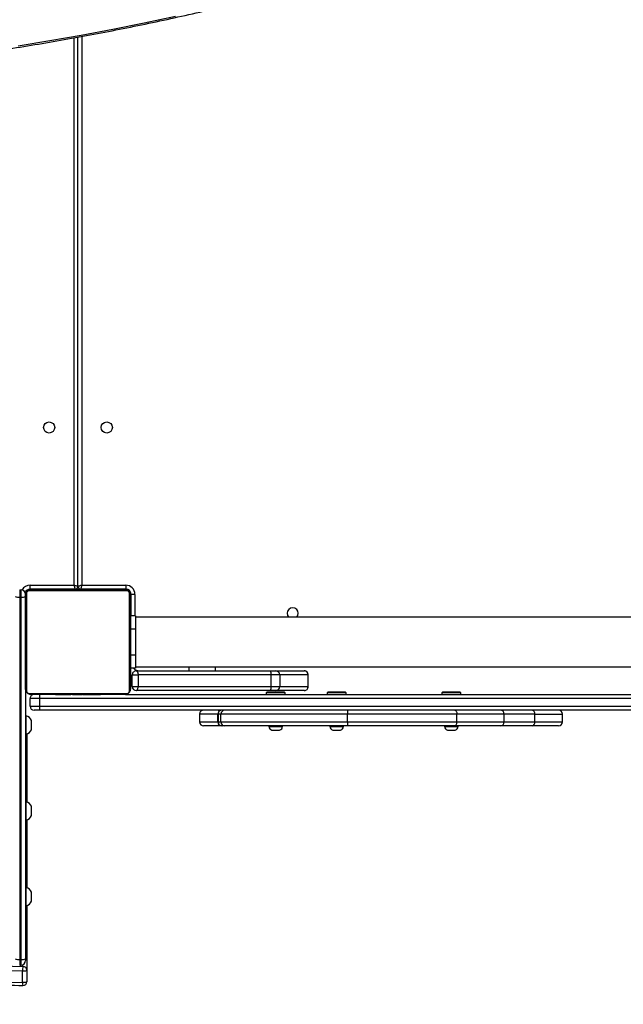
# Model space of a CAD drawing. Units: inches. Extents: x 6321 to 8015, y -1118 to 168.
# Drawn here: x 7343 to 7389, y -785 to -710 of the extents above; entities that cross this region are included whole.
import ezdxf

# ---------------------------------------------------------------- set-up
doc = ezdxf.new("R2010")
doc.units = ezdxf.units.IN
doc.header["$MEASUREMENT"] = 0
doc.layers.add('VP-DIM', color=7, linetype='Continuous')
doc.layers.add('VP-HIC', color=6, linetype='Continuous')
doc.layers.add('VP-EQ', color=7, linetype='Continuous', true_color=0x8a3492)
doc.styles.get("Standard").update_dxf_attribs({"font": 'arial.ttf'})
doc.dimstyles.get("Standard").update_dxf_attribs({"dimtxt": 14, "dimasz": 20, "dimexe": 20, "dimexo": 50, "dimgap": 20, "dimtad": 0, "dimdec": 0, "dimzin": 0, "dimdsep": 46, "dimtxsty": 'Standard', "dimcen": -0.09, "dimadec": 0, "dimazin": 0, "dimtfac": 1, "dimtdec": 4, "dimtofl": 0, "dimtmove": 0, "dimatfit": 3, "dimfxl": 70, "dimfxlon": 1, "dimtolj": 1, "dimtzin": 0, "dimarcsym": 0})

# ---------------------------------------------------------------- blocks, each defined once
blk = doc.blocks.new('*D62')
at = {"layer": 'Defpoints', "color": 0}
for p in [(7817.328, 147.92), (6675.168, -168.743), (7817.328, -721.216)]:
    blk.add_point(p, dxfattribs=at)
at = {"layer": 'VP-DIM', "color": 0, "lineweight": -2}
for p, q in [((6675.168, 77.92), (6675.168, 167.92)), ((7817.328, 77.92), (7817.328, 167.92)), ((6695.168, 147.92), (7218.315, 147.92)), ((7797.328, 147.92), (7298.607, 147.92))]:
    blk.add_line(p, q, dxfattribs=at)
at = {"layer": 'VP-DIM', "color": 0}
for points in [[(6695.168, 151.254), (6695.168, 144.587), (6675.168, 147.92)], [(7797.328, 144.587), (7797.328, 151.254), (7817.328, 147.92)]]:
    blk.add_solid(points, dxfattribs=at)
at = {"layer": 'VP-DIM', "color": 0, "insert": (7258.461, 147.92), "char_height": 14, "attachment_point": 5}
blk.add_mtext('\\A1;1142', dxfattribs=at)
blk = doc.blocks.new('*D64')
at = {"layer": 'Defpoints', "color": 0}
for p in [(6831.058, -12.718), (7604.623, -1118.196), (7995.491, -1118.196)]:
    blk.add_point(p, dxfattribs=at)
at = {"layer": 'VP-DIM', "color": 0, "lineweight": -2}
for p, q in [((7925.491, -12.718), (8015.491, -12.718)), ((7995.491, -32.718), (7995.491, -528.932)), ((7995.491, -1098.196), (7995.491, -609.476)), ((7925.491, -1118.196), (8015.491, -1118.196))]:
    blk.add_line(p, q, dxfattribs=at)
at = {"layer": 'VP-DIM', "color": 0}
for points in [[(7998.824, -32.718), (7992.157, -32.718), (7995.491, -12.718)], [(7992.157, -1098.196), (7998.824, -1098.196), (7995.491, -1118.196)]]:
    blk.add_solid(points, dxfattribs=at)
at = {"layer": 'VP-DIM', "color": 0, "insert": (7995.491, -569.204), "char_height": 14, "attachment_point": 5, "rotation": 90}
blk.add_mtext('\\A1;1105', dxfattribs=at)
blk = doc.blocks.new('*D65')
at = {"layer": 'Defpoints', "color": 0}
for p in [(6901.783, -184.128), (7627.523, -917.233), (7934.066, -917.233)]:
    blk.add_point(p, dxfattribs=at)
at = {"layer": 'VP-DIM', "color": 0, "lineweight": -2}
for p, q in [((7864.066, -184.128), (7954.066, -184.128)), ((7934.066, -204.128), (7934.066, -524.607)), ((7934.066, -897.233), (7934.066, -595.491)), ((7864.066, -917.233), (7954.066, -917.233))]:
    blk.add_line(p, q, dxfattribs=at)
at = {"layer": 'VP-DIM', "color": 0}
for points in [[(7937.4, -204.128), (7930.733, -204.128), (7934.066, -184.128)], [(7930.733, -897.233), (7937.4, -897.233), (7934.066, -917.233)]]:
    blk.add_solid(points, dxfattribs=at)
at = {"layer": 'VP-DIM', "color": 0, "insert": (7934.066, -560.049), "char_height": 14, "attachment_point": 5, "rotation": 90}
blk.add_mtext('\\A1;735', dxfattribs=at)
blk = doc.blocks.new('1728')
at = {"color": 7, "linetype": 'Continuous', "lineweight": 25}
for p, q in [((413.363, 844.211), (414.232, 844.211)), ((414.702, 844.428), (414.702, 844.328)), ((442.818, 844.428), (415.137, 844.428)), ((415.137, 844.428), (415.137, 844.328)), ((415.137, 844.328), (442.818, 844.328)), ((442.818, 844.428), (442.818, 844.328)), ((443.383, 844.428), (442.818, 844.428)), ((442.818, 844.328), (443.383, 844.328)), ((443.383, 844.428), (443.383, 844.328)), ((414.309, 843.878), (413.44, 843.878)), ((419.242, 843.878), (414.309, 843.878)), ((415.182, 843.978), (415.052, 843.978)), ((435.783, 843.978), (415.182, 843.978)), ((419.229, 843.978), (419.229, 843.928)), ((419.229, 843.928), (419.838, 843.928)), ((419.579, 843.538), (419.883, 843.538)), ((419.838, 843.928), (420.629, 843.928)), ((419.883, 843.538), (420.279, 843.538)), ((425.799, 843.878), (420.616, 843.878)), ((420.629, 843.928), (420.629, 843.978)), ((425.786, 843.978), (425.786, 843.928)), ((425.786, 843.928), (426.394, 843.928)), ((426.136, 843.538), (426.44, 843.538)), ((426.394, 843.928), (427.186, 843.928)), ((426.44, 843.538), (426.836, 843.538)), ((432.355, 843.878), (427.173, 843.878)), ((427.186, 843.928), (427.186, 843.978)), ((432.342, 843.978), (432.342, 843.928)), ((432.342, 843.928), (432.951, 843.928)), ((432.692, 843.538), (432.997, 843.538)), ((432.951, 843.928), (433.742, 843.928)), ((432.997, 843.538), (433.392, 843.538)), ((433.742, 843.928), (433.742, 843.978)), ((434.483, 843.628), (434.483, 842.928)), ((434.483, 843.628), (435.083, 843.628)), ((435.083, 842.928), (435.083, 843.628)), ((435.383, 836.378), (435.383, 843.578)), ((435.452, 843.702), (435.452, 836.253)), ((443.107, 843.909), (435.659, 843.909)), ((435.783, 843.978), (442.983, 843.978)), ((443.314, 836.253), (443.314, 843.702)), ((443.383, 843.678), (443.383, 843.578)), ((443.383, 843.578), (443.383, 836.378)), ((443.433, 843.628), (443.733, 843.628)), ((443.433, 840.178), (443.433, 843.628)), ((443.733, 843.628), (443.733, 840.278)), ((434.183, 842.928), (434.183, 843.328)), ((434.483, 842.928), (434.183, 842.928)), ((434.183, 764.028), (434.183, 842.928)), ((434.483, 842.928), (434.483, 764.028)), ((435.083, 842.928), (434.483, 842.928)), ((435.083, 764.028), (435.083, 842.928)), ((435.383, 842.928), (435.083, 842.928)), ((435.383, 841.706), (435.359, 841.706)), ((435.363, 841.682), (435.363, 841.697)), ((435.363, 841.682), (435.383, 841.682)), ((435.363, 841.56), (435.383, 841.56)), ((435.363, 841.404), (435.383, 841.404)), ((435.363, 841.305), (435.363, 841.404)), ((435.363, 841.305), (435.383, 841.305)), ((435.363, 841.199), (435.363, 841.305)), ((435.363, 841.199), (435.383, 841.199)), ((443.403, 841.705), (443.383, 841.705)), ((443.403, 841.683), (443.383, 841.683)), ((443.403, 841.569), (443.383, 841.569)), ((443.403, 841.516), (443.383, 841.516)), ((443.403, 841.355), (443.383, 841.355)), ((443.403, 841.354), (443.383, 841.354)), ((443.403, 841.194), (443.383, 841.194)), ((443.403, 841.418), (443.403, 841.355)), ((443.403, 841.355), (443.403, 841.354)), ((443.403, 841.354), (443.403, 841.326)), ((435.357, 840.912), (435.383, 840.912)), ((435.363, 841.06), (435.363, 841.092)), ((435.363, 841.047), (435.383, 841.047)), ((435.363, 840.935), (435.383, 840.935)), ((435.363, 840.914), (435.363, 840.913)), ((435.363, 840.894), (435.383, 840.894)), ((435.363, 840.857), (435.363, 840.894)), ((435.363, 840.837), (435.383, 840.837)), ((435.363, 840.677), (435.383, 840.677)), ((435.363, 840.676), (435.363, 840.677)), ((435.363, 840.676), (435.383, 840.676)), ((435.363, 840.515), (435.383, 840.515)), ((435.363, 840.43), (435.383, 840.43)), ((435.363, 840.429), (435.383, 840.429)), ((435.363, 840.429), (435.383, 840.429)), ((435.363, 840.405), (435.383, 840.405)), ((443.403, 841.112), (443.383, 841.112)), ((443.403, 840.817), (443.383, 840.817)), ((435.363, 840.278), (435.363, 840.283)), ((435.363, 840.26), (435.383, 840.26)), ((435.363, 840.141), (435.383, 840.141)), ((435.363, 840.135), (435.363, 840.135)), ((435.363, 839.945), (435.383, 839.945)), ((435.363, 839.65), (435.383, 839.65)), ((443.403, 840.384), (443.383, 840.384)), ((443.403, 840.365), (443.383, 840.365)), ((443.403, 840.306), (443.383, 840.306)), ((443.403, 840.178), (443.383, 840.178)), ((443.403, 840.01), (443.383, 840.01)), ((443.403, 839.814), (443.383, 839.814)), ((443.403, 839.695), (443.383, 839.695)), ((443.403, 840.365), (443.403, 840.341)), ((443.403, 839.821), (443.403, 839.82)), ((443.403, 839.677), (443.403, 839.672)), ((443.433, 836.328), (443.433, 839.778)), ((443.633, 839.978), (485.612, 839.978)), ((443.733, 839.678), (443.733, 836.328)), ((435.363, 839.59), (435.363, 839.615)), ((435.363, 839.59), (435.383, 839.59)), ((435.363, 839.571), (435.383, 839.571)), ((435.363, 839.139), (435.383, 839.139)), ((443.403, 839.55), (443.383, 839.55)), ((443.403, 839.526), (443.383, 839.526)), ((443.403, 839.526), (443.383, 839.526)), ((443.403, 839.525), (443.383, 839.525)), ((443.403, 839.44), (443.383, 839.44)), ((443.403, 839.279), (443.383, 839.279)), ((443.403, 839.278), (443.383, 839.278)), ((443.403, 839.118), (443.383, 839.118)), ((443.403, 839.061), (443.383, 839.061)), ((443.41, 839.043), (443.383, 839.043)), ((443.403, 839.021), (443.383, 839.021)), ((443.403, 838.908), (443.383, 838.908)), ((443.403, 839.279), (443.403, 839.278)), ((443.403, 839.098), (443.403, 839.061)), ((443.403, 838.94), (443.403, 838.863)), ((435.363, 838.843), (435.383, 838.843)), ((435.363, 838.761), (435.383, 838.761)), ((435.363, 838.602), (435.363, 838.629)), ((435.363, 838.602), (435.383, 838.602)), ((435.363, 838.6), (435.363, 838.602)), ((435.363, 838.6), (435.383, 838.6)), ((435.363, 838.538), (435.363, 838.6)), ((435.363, 838.439), (435.383, 838.439)), ((435.363, 838.386), (435.383, 838.386)), ((435.363, 838.272), (435.383, 838.272)), ((435.363, 838.251), (435.383, 838.251)), ((443.403, 838.756), (443.383, 838.756)), ((443.403, 838.65), (443.383, 838.65)), ((443.403, 838.551), (443.383, 838.551)), ((443.403, 838.395), (443.383, 838.395)), ((443.403, 838.273), (443.383, 838.273)), ((443.383, 838.25), (443.407, 838.25)), ((443.403, 838.756), (443.403, 838.65)), ((443.403, 838.65), (443.403, 838.551)), ((435.383, 836.323), (435.383, 770.619)), ((435.659, 836.047), (443.107, 836.047)), ((442.983, 835.978), (435.783, 835.978)), ((437.383, 835.578), (437.383, 835.978)), ((438.383, 835.578), (438.383, 835.978)), ((440.383, 835.578), (440.383, 835.978)), ((441.383, 835.578), (441.383, 835.978)), ((441.383, 835.928), (443.033, 835.928)), ((443.033, 835.628), (443.033, 835.928)), ((443.733, 836.328), (443.433, 836.328)), ((435.683, 825.253), (435.683, 835.528)), ((435.983, 835.828), (436.883, 835.828)), ((435.983, 835.828), (435.983, 835.385)), ((436.883, 835.385), (435.983, 835.385)), ((435.983, 835.385), (435.983, 825.238)), ((436.883, 835.828), (436.883, 835.385)), ((436.883, 825.238), (436.883, 835.385)), ((437.183, 835.528), (437.183, 825.253)), ((438.383, 835.578), (437.383, 835.578)), ((437.483, 835.578), (437.483, 771.378)), ((440.383, 835.578), (438.383, 835.578)), ((441.383, 835.578), (440.383, 835.578)), ((441.283, 771.378), (441.283, 835.578)), ((433.883, 830.689), (433.283, 830.689)), ((432.983, 829.052), (432.983, 830.389)), ((433.283, 829.296), (433.883, 829.296)), ((433.883, 829.273), (433.283, 829.273)), ((437.183, 829.478), (437.483, 829.478)), ((432.983, 828.973), (432.983, 829.052)), ((432.983, 828.767), (432.983, 828.973)), ((432.983, 819.362), (432.983, 828.767)), ((433.283, 829.057), (433.283, 819.402)), ((433.283, 829.057), (433.883, 829.057)), ((433.883, 819.402), (433.883, 829.057)), ((432.983, 825.402), (432.933, 825.402)), ((432.933, 825.402), (432.933, 824.877)), ((435.508, 825.602), (435.383, 825.602)), ((435.583, 825.527), (435.508, 825.602)), ((435.508, 825.548), (435.508, 825.602)), ((435.508, 824.152), (435.508, 825.548)), ((435.583, 825.527), (435.583, 825.478)), ((435.583, 825.478), (435.583, 824.227)), ((432.653, 825.177), (432.653, 824.877)), ((432.653, 824.877), (432.653, 824.577)), ((432.933, 824.877), (432.933, 824.352)), ((435.683, 824.873), (435.683, 825.253)), ((435.683, 822.693), (435.683, 824.873)), ((435.983, 825.238), (436.883, 825.238)), ((435.983, 825.238), (435.983, 824.573)), ((436.883, 824.573), (436.883, 825.238)), ((437.183, 825.253), (437.183, 824.873)), ((437.183, 824.873), (437.183, 822.693)), ((432.933, 824.352), (432.983, 824.352)), ((435.383, 824.152), (435.508, 824.152)), ((435.508, 824.152), (435.583, 824.227)), ((436.883, 824.573), (435.983, 824.573)), ((435.983, 824.573), (435.983, 822.396)), ((436.883, 822.396), (436.883, 824.573)), ((435.683, 822.69), (435.683, 822.693)), ((435.983, 822.396), (436.883, 822.396)), ((435.983, 822.39), (436.883, 822.39)), ((437.183, 822.693), (437.183, 822.69)), ((435.508, 820.952), (435.383, 820.952)), ((435.583, 820.877), (435.508, 820.952)), ((435.508, 820.897), (435.508, 820.952)), ((435.508, 819.502), (435.508, 820.897)), ((435.583, 820.877), (435.583, 820.828)), ((435.583, 820.828), (435.583, 819.577)), ((432.653, 820.527), (432.653, 820.227)), ((432.653, 820.227), (432.653, 819.927)), ((432.983, 820.752), (432.933, 820.752)), ((432.933, 820.752), (432.933, 820.227)), ((432.933, 820.227), (432.933, 819.702)), ((432.933, 819.702), (432.983, 819.702)), ((432.983, 811.202), (432.983, 819.362)), ((433.283, 819.402), (433.283, 811.049)), ((433.283, 819.402), (433.883, 819.402)), ((433.883, 811.049), (433.883, 819.402)), ((435.383, 819.502), (435.508, 819.502)), ((435.508, 819.502), (435.583, 819.577)), ((432.983, 811.996), (432.933, 811.996)), ((432.933, 811.996), (432.933, 811.471)), ((435.508, 812.196), (435.383, 812.196)), ((435.583, 812.121), (435.508, 812.196)), ((435.508, 812.141), (435.508, 812.196)), ((435.508, 810.746), (435.508, 812.141)), ((435.583, 812.121), (435.583, 812.071)), ((435.583, 812.071), (435.583, 810.821)), ((432.653, 811.771), (432.653, 811.471)), ((432.653, 811.471), (432.653, 811.171)), ((432.933, 811.471), (432.933, 810.946)), ((432.983, 807.729), (432.983, 811.202)), ((433.283, 811.049), (433.883, 811.049)), ((432.933, 810.946), (432.983, 810.946)), ((435.383, 810.746), (435.508, 810.746)), ((435.508, 810.746), (435.583, 810.821)), ((432.983, 805.297), (432.983, 807.729)), ((433.283, 807.429), (433.883, 807.429)), ((432.983, 803.282), (432.983, 805.297)), ((433.283, 805.082), (433.883, 805.082)), ((433.283, 802.982), (433.883, 802.982))]:
    blk.add_line(p, q, dxfattribs=at)
at = {"color": 8, "linetype": 'Continuous', "lineweight": 25}
for p, q in [((414.599, 844.178), (414.736, 844.178)), ((415.137, 844.428), (414.702, 844.428)), ((414.702, 844.328), (415.137, 844.328)), ((443.383, 843.678), (443.43, 843.678)), ((443.403, 840.678), (443.433, 840.678)), ((443.733, 840.278), (485.559, 840.278)), ((485.668, 839.678), (443.733, 839.678)), ((443.433, 839.278), (443.383, 839.278)), ((443.083, 835.978), (443.083, 835.931)), ((443.383, 836.278), (443.43, 836.278)), ((443.033, 835.628), (441.383, 835.628)), ((437.183, 831.478), (437.483, 831.478)), ((433.283, 830.689), (433.283, 829.296)), ((433.883, 829.296), (433.883, 830.689)), ((433.283, 829.296), (433.283, 829.273)), ((433.283, 829.273), (433.283, 829.057)), ((433.883, 829.273), (433.883, 829.296)), ((433.883, 829.057), (433.883, 829.273)), ((435.983, 822.396), (435.983, 822.39)), ((436.883, 822.39), (436.883, 822.396)), ((433.283, 811.049), (433.283, 807.429)), ((433.883, 807.429), (433.883, 811.049)), ((433.283, 807.429), (433.283, 805.082)), ((433.883, 805.082), (433.883, 807.429)), ((433.283, 805.082), (433.283, 802.982)), ((433.883, 805.082), (433.883, 802.982))]:
    blk.add_line(p, q, dxfattribs=at)
at = {"color": 7, "linetype": 'Continuous', "lineweight": 25, "flags": 128}
for points in [[(484.946, 844.552), (485.345, 842.138), (485.773, 839.729), (486.228, 837.326), (486.712, 834.928), (487.223, 832.536)], [(413.363, 908.744), (413.451, 905.529), (413.531, 902.31), (413.6, 899.088), (413.661, 895.863), (413.712, 892.636), (413.754, 889.407), (413.787, 886.176), (413.81, 882.944), (413.824, 879.711), (413.829, 876.478), (413.824, 873.244), (413.81, 870.011), (413.787, 866.779), (413.754, 863.548), (413.712, 860.319), (413.661, 857.092), (413.6, 853.867), (413.531, 850.645), (413.451, 847.426), (413.363, 844.211)], [(414.232, 844.211), (414.321, 847.426), (414.4, 850.645), (414.47, 853.867), (414.53, 857.092), (414.582, 860.319), (414.624, 863.548), (414.656, 866.779), (414.68, 870.011), (414.694, 873.244), (414.698, 876.478), (414.694, 879.711), (414.68, 882.944), (414.656, 886.176), (414.624, 889.407), (414.582, 892.636), (414.53, 895.863), (414.47, 899.088), (414.4, 902.31), (414.321, 905.529), (414.232, 908.744)], [(414.599, 908.778), (414.688, 905.559), (414.767, 902.337), (414.837, 899.112), (414.898, 895.883), (414.949, 892.653), (414.991, 889.42), (415.024, 886.186), (415.047, 882.95), (415.061, 879.714), (415.066, 876.478), (415.061, 873.241), (415.047, 870.005), (415.024, 866.769), (414.991, 863.535), (414.949, 860.302), (414.898, 857.072), (414.837, 853.844), (414.767, 850.618), (414.688, 847.396), (414.599, 844.178)], [(413.44, 843.878), (413.424, 843.884), (413.408, 843.904), (413.394, 843.935), (413.382, 843.978), (413.373, 844.029), (413.366, 844.086), (413.363, 844.148), (413.363, 844.211)], [(414.309, 843.878), (414.293, 843.884), (414.278, 843.904), (414.264, 843.935), (414.252, 843.978), (414.242, 844.029), (414.235, 844.086), (414.232, 844.148), (414.232, 844.211)], [(443.433, 840.178), (443.438, 840.179), (443.451, 840.184), (443.473, 840.191), (443.503, 840.201), (443.54, 840.213), (443.583, 840.228), (443.63, 840.243), (443.681, 840.26), (443.733, 840.278)], [(443.733, 839.678), (443.681, 839.695), (443.63, 839.712), (443.583, 839.728), (443.54, 839.742), (443.503, 839.754), (443.473, 839.764), (443.451, 839.772), (443.438, 839.776), (443.433, 839.778)], [(443.633, 839.978), (443.635, 839.983), (443.641, 840), (443.65, 840.028), (443.662, 840.065), (443.678, 840.111), (443.695, 840.163), (443.714, 840.219), (443.733, 840.278)], [(443.733, 839.678), (443.716, 839.73), (443.699, 839.78), (443.683, 839.828), (443.669, 839.87), (443.656, 839.907), (443.646, 839.937), (443.639, 839.96), (443.635, 839.973), (443.633, 839.978)], [(435.683, 835.528), (435.689, 835.5), (435.706, 835.473), (435.734, 835.448), (435.771, 835.427), (435.816, 835.409), (435.868, 835.396), (435.925, 835.388), (435.983, 835.385)], [(437.183, 835.528), (437.177, 835.5), (437.16, 835.473), (437.133, 835.448), (437.095, 835.427), (437.05, 835.409), (436.998, 835.396), (436.942, 835.388), (436.883, 835.385)], [(432.983, 811.202), (432.989, 811.172), (433.006, 811.143), (433.034, 811.117), (433.071, 811.094), (433.116, 811.074), (433.168, 811.06), (433.225, 811.052), (433.283, 811.049)], [(434.183, 811.202), (434.177, 811.172), (434.16, 811.143), (434.133, 811.117), (434.095, 811.094), (434.05, 811.074), (433.998, 811.06), (433.942, 811.052), (433.883, 811.049)]]:
    blk.add_lwpolyline(points, dxfattribs=at)
at = {"color": 7, "linetype": 'Continuous', "lineweight": 25}
for centre in [(455.783, 842.178), (455.783, 837.778)]:
    blk.add_circle(centre, 0.425, dxfattribs=at)
at = {"color": 8, "linetype": 'Continuous', "lineweight": 25}
for centre, radius, start, end in [((413.31, 843.672), 0.541, 84.36916, 108.2641), ((443.033, 843.628), 0.7, 0, 61.04456)]:
    blk.add_arc(centre, radius, start, end, dxfattribs=at)
at = {"color": 7, "linetype": 'Continuous', "lineweight": 25}
for centre, radius, start, end in [((413.44, 844.178), 0.3, 178.34019, 180), ((413.44, 844.178), 0.3, 180, 270), ((414.286, 842.763), 1.449, 77.49866, 92.10611), ((414.304, 844.173), 0.295, 271.01344, 0.96911), ((415.052, 844.328), 0.35, 180, 270), ((415.841, 844.514), 0.709, 158.15967, 186.96817), ((415.841, 844.242), 0.71, 173.03621, 201.83595), ((443.522, 844.514), 0.709, 158.15967, 186.96817), ((443.522, 844.242), 0.71, 173.03621, 201.83595), ((443.033, 844.328), 0.35, 270, 0), ((419.74, 844.035), 0.523, 191.81188, 252), ((420.117, 844.035), 0.523, 288, 348.18812), ((426.297, 844.035), 0.523, 191.81188, 252), ((426.674, 844.035), 0.523, 288, 348.18812), ((432.854, 844.035), 0.523, 191.81188, 252), ((433.231, 844.035), 0.523, 288, 348.18812), ((434.483, 843.328), 0.3, 90, 180), ((435.083, 843.328), 0.3, 360, 90), ((435.537, 843.573), 0.154, 123.50503, 178.39977), ((435.787, 843.823), 0.154, 91.63912, 146.46168), ((442.979, 843.823), 0.154, 33.53832, 88.36088), ((443.083, 843.678), 0.3, 360, 90), ((443.033, 843.628), 0.4, 0, 70.99064), ((443.229, 843.573), 0.154, 1.60023, 56.49497), ((443.633, 840.178), 0.2, 180, 270), ((443.633, 839.778), 0.2, 90, 180), ((435.537, 836.382), 0.154, 181.61944, 236.49444), ((435.787, 836.132), 0.154, 213.53832, 268.36088), ((442.979, 836.132), 0.154, 271.63912, 326.46168), ((443.033, 836.328), 0.7, 270, 0), ((443.033, 836.328), 0.4, 270, 360), ((443.083, 836.278), 0.3, 270, 0), ((443.229, 836.382), 0.154, 303.50556, 358.38056), ((435.983, 835.528), 0.3, 90, 180), ((436.883, 835.528), 0.3, 0, 90), ((437.933, 835.228), 0.75, 137.16657, 180), ((433.283, 830.389), 0.3, 90, 180), ((433.883, 830.389), 0.3, 360, 90), ((433.258, 829.021), 0.276, 84.70384, 173.46364), ((433.283, 828.973), 0.3, 90, 180), ((433.909, 829.021), 0.276, 6.53386, 95.29642), ((433.883, 828.973), 0.3, 0, 90), ((433.278, 828.762), 0.295, 89.04712, 179.01288), ((433.888, 828.762), 0.295, 0.9848, 90.95293), ((432.965, 825.076), 0.328, 95.56873, 162), ((435.909, 826.746), 1.51, 261.40742, 272.82371), ((435.983, 824.873), 0.3, 180.00875, 269.99581), ((436.957, 826.746), 1.51, 267.17629, 278.59258), ((436.883, 824.873), 0.3, 270.00419, 359.99125), ((432.965, 824.679), 0.328, 198, 264.43127), ((441.583, 823.578), 0.425, 225.09913, 134.90087), ((435.982, 822.694), 0.299, 180.22495, 270.22762), ((435.983, 822.69), 0.3, 180, 270), ((436.884, 822.694), 0.299, 269.77238, 359.77505), ((436.883, 822.69), 0.3, 270, 360), ((432.965, 820.426), 0.328, 95.56873, 162), ((432.965, 820.028), 0.328, 198, 264.43127), ((433.209, 818.815), 0.592, 82.85113, 112.4658), ((433.957, 818.815), 0.592, 67.53279, 97.14969), ((432.965, 811.669), 0.328, 95.56873, 162), ((432.965, 811.272), 0.328, 198, 264.43127), ((433.283, 807.729), 0.3, 180, 270), ((433.883, 807.729), 0.3, 270, 0), ((433.247, 805.348), 0.268, 190.93905, 277.792), ((433.919, 805.348), 0.268, 262.20756, 349.06354), ((433.283, 803.282), 0.3, 180, 270), ((433.883, 803.282), 0.3, 270, 0)]:
    blk.add_arc(centre, radius, start, end, dxfattribs=at)
for points, knots in [([(488.221, 925.694), (488.127, 925.325), (487.853, 924.255), (487.418, 922.475), (486.925, 920.351), (486.456, 918.216), (486.011, 916.071), (485.59, 913.915), (485.194, 911.75), (484.822, 909.576), (484.475, 907.393), (484.153, 905.201), (483.855, 903.001), (483.581, 900.794), (483.333, 898.58), (483.109, 896.358), (482.91, 894.131), (482.737, 891.898), (482.588, 889.659), (482.464, 887.415), (482.364, 885.167), (482.29, 882.914), (482.241, 880.658), (482.217, 878.398), (482.218, 876.135), (482.244, 873.87), (482.295, 871.603), (482.371, 869.335), (482.472, 867.065), (482.598, 864.795), (482.749, 862.524), (482.925, 860.253), (483.126, 857.983), (483.352, 855.714), (483.602, 853.447), (483.877, 851.181), (484.177, 848.918), (484.501, 846.658), (484.851, 844.4), (485.224, 842.147), (485.622, 839.897), (486.045, 837.652), (486.491, 835.412), (486.962, 833.177), (487.458, 830.948), (487.88, 829.134), (488.14, 828.065), (488.22, 827.735)], [0, 0, 0, 0, 0.011975, 0.034715, 0.057457, 0.080197, 0.102939, 0.125679, 0.148421, 0.171162, 0.193903, 0.216644, 0.239385, 0.262126, 0.284867, 0.307608, 0.330349, 0.353091, 0.375832, 0.398573, 0.421314, 0.444055, 0.466796, 0.489537, 0.512278, 0.535019, 0.55776, 0.580502, 0.603243, 0.625984, 0.648724, 0.671466, 0.694207, 0.716948, 0.739689, 0.76243, 0.785171, 0.807912, 0.830653, 0.853394, 0.876135, 0.898876, 0.921617, 0.944358, 0.967099, 0.989841, 1, 1, 1, 1]), ([(413.14, 908.769), (413.155, 908.241), (413.199, 906.71), (413.265, 904.173), (413.336, 901.158), (413.398, 898.141), (413.453, 895.121), (413.499, 892.098), (413.537, 889.075), (413.567, 886.049), (413.589, 883.023), (413.602, 879.996), (413.608, 876.969), (413.605, 873.941), (413.594, 870.914), (413.575, 867.887), (413.548, 864.862), (413.512, 861.838), (413.469, 858.815), (413.417, 855.794), (413.357, 852.775), (413.289, 849.759), (413.217, 846.896), (413.164, 845.04), (413.14, 844.186)], [0, 0, 0, 0, 0.02462, 0.071399, 0.118179, 0.164958, 0.211737, 0.258516, 0.305295, 0.352075, 0.398854, 0.445634, 0.492413, 0.539192, 0.585972, 0.632751, 0.679531, 0.72631, 0.773089, 0.819869, 0.866648, 0.913427, 0.960207, 1, 1, 1, 1]), ([(435.383, 843.578), (435.385, 843.605), (435.388, 843.661), (435.415, 843.742), (435.454, 843.808), (435.494, 843.856), (435.542, 843.899), (435.597, 843.934), (435.681, 843.969), (435.741, 843.974), (435.783, 843.978)], [0, 0, 0, 0, 0.143112, 0.299586, 0.405408, 0.48966, 0.574629, 0.683156, 0.780403, 1, 1, 1, 1]), ([(435.659, 843.909), (435.638, 843.907), (435.609, 843.905), (435.564, 843.887), (435.535, 843.869), (435.509, 843.846), (435.488, 843.82), (435.467, 843.784), (435.454, 843.742), (435.453, 843.715), (435.452, 843.702)], [0, 0, 0, 0, 0.244999, 0.340918, 0.437628, 0.508581, 0.57958, 0.675535, 0.83654, 1, 1, 1, 1]), ([(442.983, 843.978), (443.01, 843.976), (443.066, 843.973), (443.147, 843.946), (443.214, 843.907), (443.262, 843.866), (443.304, 843.819), (443.339, 843.764), (443.375, 843.68), (443.38, 843.62), (443.383, 843.578)], [0, 0, 0, 0, 0.143095, 0.29955, 0.405367, 0.489646, 0.574628, 0.683108, 0.780374, 1, 1, 1, 1]), ([(443.314, 843.702), (443.313, 843.723), (443.311, 843.752), (443.292, 843.796), (443.274, 843.826), (443.251, 843.851), (443.225, 843.873), (443.189, 843.893), (443.148, 843.906), (443.121, 843.908), (443.107, 843.909)], [0, 0, 0, 0, 0.244946, 0.340915, 0.437591, 0.508587, 0.579583, 0.675531, 0.836499, 1, 1, 1, 1]), ([(435.363, 841.56), (435.363, 841.574), (435.363, 841.601), (435.363, 841.646), (435.363, 841.668), (435.363, 841.682)], [0, 0, 0, 0, 0.302438, 0.583772, 1, 1, 1, 1]), ([(435.363, 841.404), (435.363, 841.41), (435.363, 841.423), (435.363, 841.452), (435.363, 841.487), (435.363, 841.521), (435.363, 841.547), (435.363, 841.56)], [0, 0, 0, 0, 0.266953, 0.528253, 0.668558, 0.82195, 1, 1, 1, 1]), ([(435.363, 841.047), (435.363, 841.067), (435.363, 841.105), (435.363, 841.151), (435.363, 841.181), (435.363, 841.193), (435.363, 841.199)], [0, 0, 0, 0, 0.272035, 0.52183, 0.739822, 1, 1, 1, 1]), ([(443.403, 841.683), (443.403, 841.675), (443.403, 841.66), (443.403, 841.621), (443.403, 841.589), (443.403, 841.569)], [0, 0, 0, 0, 0.267138, 0.539836, 1, 1, 1, 1]), ([(443.403, 841.569), (443.403, 841.553), (443.403, 841.524), (443.403, 841.486), (443.403, 841.444), (443.403, 841.429), (443.403, 841.418)], [0, 0, 0, 0, 0.218838, 0.403978, 0.577801, 1, 1, 1, 1]), ([(443.403, 841.516), (443.403, 841.513), (443.403, 841.507), (443.403, 841.464), (443.403, 841.411), (443.403, 841.374), (443.403, 841.355)], [0, 0, 0, 0, 0.283597, 0.55808, 0.775195, 1, 1, 1, 1]), ([(443.403, 841.354), (443.403, 841.33), (443.403, 841.283), (443.403, 841.231), (443.403, 841.199), (443.403, 841.196), (443.403, 841.194)], [0, 0, 0, 0, 0.282232, 0.556392, 0.774177, 1, 1, 1, 1]), ([(443.403, 841.216), (443.403, 841.207), (443.403, 841.19), (443.403, 841.156), (443.403, 841.109), (443.403, 841.076), (443.403, 841.057)], [0, 0, 0, 0, 0.297455, 0.560097, 0.762716, 1, 1, 1, 1]), ([(435.363, 840.935), (435.363, 840.942), (435.363, 840.957), (435.363, 840.996), (435.363, 841.027), (435.363, 841.047)], [0, 0, 0, 0, 0.267088, 0.540083, 1, 1, 1, 1]), ([(435.363, 840.677), (435.363, 840.701), (435.363, 840.748), (435.363, 840.8), (435.363, 840.832), (435.363, 840.835), (435.363, 840.837)], [0, 0, 0, 0, 0.282215, 0.556358, 0.774224, 1, 1, 1, 1]), ([(435.363, 840.515), (435.363, 840.518), (435.363, 840.524), (435.363, 840.567), (435.363, 840.62), (435.363, 840.657), (435.363, 840.676)], [0, 0, 0, 0, 0.283603, 0.558092, 0.775376, 1, 1, 1, 1]), ([(435.363, 840.429), (435.363, 840.429), (435.363, 840.429), (435.363, 840.429), (435.363, 840.429)], [0, 0, 0, 0, 0.607583, 1, 1, 1, 1]), ([(435.363, 840.26), (435.363, 840.283), (435.363, 840.326), (435.363, 840.374), (435.363, 840.401), (435.363, 840.404), (435.363, 840.405)], [0, 0, 0, 0, 0.288487, 0.554082, 0.767371, 1, 1, 1, 1]), ([(435.383, 841.06), (435.383, 841.058), (435.383, 841.054), (435.383, 841.022), (435.383, 840.981), (435.383, 840.952), (435.383, 840.937)], [0, 0, 0, 0, 0.300716, 0.574518, 0.783546, 1, 1, 1, 1]), ([(443.403, 841.112), (443.403, 841.111), (443.403, 841.109), (443.403, 841.092), (443.403, 841.066), (443.403, 841.016), (443.403, 840.931), (443.403, 840.857), (443.403, 840.817)], [0, 0, 0, 0, 0.103887, 0.205605, 0.310915, 0.424318, 0.685161, 1, 1, 1, 1]), ([(443.403, 840.817), (443.403, 840.75), (443.403, 840.623), (443.403, 840.479), (443.403, 840.397), (443.403, 840.389), (443.403, 840.384)], [0, 0, 0, 0, 0.295605, 0.563143, 0.773372, 1, 1, 1, 1]), ([(435.363, 840.141), (435.363, 840.149), (435.363, 840.166), (435.363, 840.206), (435.363, 840.24), (435.363, 840.26)], [0, 0, 0, 0, 0.271431, 0.545976, 1, 1, 1, 1]), ([(435.363, 840.135), (435.363, 840.137), (435.363, 840.14), (435.363, 840.164), (435.363, 840.174)], [0, 0, 0, 0, 0.592504, 1, 1, 1, 1]), ([(435.363, 839.945), (435.363, 839.988), (435.363, 840.061), (435.363, 840.118), (435.363, 840.141)], [0, 0, 0, 0, 0.583283, 1, 1, 1, 1]), ([(435.363, 839.65), (435.363, 839.652), (435.363, 839.655), (435.363, 839.689), (435.363, 839.748), (435.363, 839.836), (435.363, 839.908), (435.363, 839.945)], [0, 0, 0, 0, 0.216364, 0.406562, 0.580154, 0.780772, 1, 1, 1, 1]), ([(443.403, 840.306), (443.403, 840.304), (443.403, 840.3), (443.403, 840.266), (443.403, 840.208), (443.403, 840.119), (443.403, 840.047), (443.403, 840.01)], [0, 0, 0, 0, 0.216364, 0.406562, 0.580154, 0.780772, 1, 1, 1, 1]), ([(443.403, 840.077), (443.403, 840.053), (443.403, 840.004), (443.403, 839.998), (443.403, 839.994)], [0, 0, 0, 0, 0.4767972, 1, 1, 1, 1]), ([(443.403, 840.01), (443.403, 839.967), (443.403, 839.895), (443.403, 839.838), (443.403, 839.814)], [0, 0, 0, 0, 0.583283, 1, 1, 1, 1]), ([(443.403, 839.96), (443.403, 839.959), (443.403, 839.958), (443.403, 839.941), (443.403, 839.934)], [0, 0, 0, 0, 0.550563, 1, 1, 1, 1]), ([(443.403, 839.934), (443.403, 839.922), (443.403, 839.904), (443.403, 839.883), (443.403, 839.875)], [0, 0, 0, 0, 0.631515, 1, 1, 1, 1]), ([(443.403, 839.814), (443.403, 839.806), (443.403, 839.789), (443.403, 839.749), (443.403, 839.716), (443.403, 839.695)], [0, 0, 0, 0, 0.271693, 0.54595, 1, 1, 1, 1]), ([(443.403, 839.695), (443.403, 839.672), (443.403, 839.629), (443.403, 839.581), (443.403, 839.554), (443.403, 839.551), (443.403, 839.55)], [0, 0, 0, 0, 0.288468, 0.55421, 0.767386, 1, 1, 1, 1]), ([(435.363, 839.139), (435.363, 839.205), (435.363, 839.332), (435.363, 839.476), (435.363, 839.558), (435.363, 839.567), (435.363, 839.571)], [0, 0, 0, 0, 0.295605, 0.563143, 0.773372, 1, 1, 1, 1]), ([(435.363, 839.278), (435.363, 839.291), (435.363, 839.315), (435.363, 839.356), (435.363, 839.379), (435.363, 839.392)], [0, 0, 0, 0, 0.296689, 0.574731, 1, 1, 1, 1]), ([(435.363, 838.843), (435.363, 838.844), (435.363, 838.846), (435.363, 838.863), (435.363, 838.889), (435.363, 838.939), (435.363, 839.024), (435.363, 839.098), (435.363, 839.139)], [0, 0, 0, 0, 0.103885, 0.205601, 0.310831, 0.424329, 0.685167, 1, 1, 1, 1]), ([(435.363, 838.739), (435.363, 838.748), (435.363, 838.765), (435.363, 838.799), (435.363, 838.846), (435.363, 838.88), (435.363, 838.898)], [0, 0, 0, 0, 0.297447, 0.560083, 0.762513, 1, 1, 1, 1]), ([(443.383, 839.018), (443.383, 839.036), (443.383, 839.073), (443.383, 839.113), (443.383, 839.136), (443.383, 839.139), (443.383, 839.14)], [0, 0, 0, 0, 0.272605, 0.539277, 0.760257, 1, 1, 1, 1]), ([(443.403, 839.526), (443.403, 839.526), (443.403, 839.526), (443.403, 839.526), (443.403, 839.526)], [0, 0, 0, 0, 0.607583, 1, 1, 1, 1]), ([(443.403, 839.44), (443.403, 839.437), (443.403, 839.431), (443.403, 839.388), (443.403, 839.335), (443.403, 839.298), (443.403, 839.279)], [0, 0, 0, 0, 0.283603, 0.558092, 0.775376, 1, 1, 1, 1]), ([(443.403, 839.278), (443.403, 839.254), (443.403, 839.207), (443.403, 839.155), (443.403, 839.124), (443.403, 839.12), (443.403, 839.118)], [0, 0, 0, 0, 0.28239, 0.556374, 0.774232, 1, 1, 1, 1]), ([(443.403, 839.042), (443.403, 839.042), (443.403, 839.043), (443.403, 839.03), (443.403, 839.021)], [0, 0, 0, 0, 0.246341, 1, 1, 1, 1]), ([(443.403, 839.021), (443.403, 839.013), (443.403, 838.998), (443.403, 838.96), (443.403, 838.928), (443.403, 838.908)], [0, 0, 0, 0, 0.267099, 0.540428, 1, 1, 1, 1]), ([(443.403, 838.908), (443.403, 838.888), (443.403, 838.85), (443.403, 838.804), (443.403, 838.774), (443.403, 838.762), (443.403, 838.756)], [0, 0, 0, 0, 0.272243, 0.521846, 0.739831, 1, 1, 1, 1]), ([(435.363, 838.602), (435.363, 838.625), (435.363, 838.672), (435.363, 838.724), (435.363, 838.756), (435.363, 838.76), (435.363, 838.761)], [0, 0, 0, 0, 0.282232, 0.556392, 0.774177, 1, 1, 1, 1]), ([(435.363, 838.439), (435.363, 838.442), (435.363, 838.448), (435.363, 838.491), (435.363, 838.544), (435.363, 838.581), (435.363, 838.6)], [0, 0, 0, 0, 0.283597, 0.55808, 0.775195, 1, 1, 1, 1]), ([(435.363, 838.386), (435.363, 838.402), (435.363, 838.431), (435.363, 838.47), (435.363, 838.511), (435.363, 838.527), (435.363, 838.538)], [0, 0, 0, 0, 0.218838, 0.403978, 0.577801, 1, 1, 1, 1]), ([(435.363, 838.272), (435.363, 838.28), (435.363, 838.295), (435.363, 838.334), (435.363, 838.366), (435.363, 838.386)], [0, 0, 0, 0, 0.267138, 0.539836, 1, 1, 1, 1]), ([(435.363, 838.251), (435.363, 838.252), (435.363, 838.253), (435.363, 838.267), (435.363, 838.272)], [0, 0, 0, 0, 0.57107, 1, 1, 1, 1]), ([(443.403, 838.551), (443.403, 838.545), (443.403, 838.533), (443.403, 838.503), (443.403, 838.468), (443.403, 838.434), (443.403, 838.409), (443.403, 838.395)], [0, 0, 0, 0, 0.266959, 0.528267, 0.668745, 0.821945, 1, 1, 1, 1]), ([(443.403, 838.395), (443.403, 838.381), (443.403, 838.354), (443.403, 838.309), (443.403, 838.287), (443.403, 838.273)], [0, 0, 0, 0, 0.302438, 0.583772, 1, 1, 1, 1]), ([(435.783, 835.978), (435.756, 835.979), (435.7, 835.982), (435.619, 836.01), (435.553, 836.049), (435.504, 836.089), (435.462, 836.136), (435.427, 836.191), (435.391, 836.275), (435.386, 836.336), (435.383, 836.378)], [0, 0, 0, 0, 0.143102, 0.299566, 0.405388, 0.489684, 0.574607, 0.683151, 0.780422, 1, 1, 1, 1]), ([(435.452, 836.253), (435.453, 836.233), (435.455, 836.204), (435.474, 836.159), (435.492, 836.13), (435.515, 836.104), (435.541, 836.082), (435.577, 836.062), (435.618, 836.049), (435.645, 836.047), (435.659, 836.047)], [0, 0, 0, 0, 0.244941, 0.340909, 0.437583, 0.508577, 0.579572, 0.675518, 0.836509, 1, 1, 1, 1]), ([(443.383, 836.378), (443.382, 836.351), (443.378, 836.294), (443.351, 836.213), (443.312, 836.147), (443.272, 836.099), (443.224, 836.056), (443.169, 836.022), (443.086, 835.986), (443.025, 835.981), (442.983, 835.978)], [0, 0, 0, 0, 0.143062, 0.299545, 0.405373, 0.48963, 0.574604, 0.683137, 0.78039, 1, 1, 1, 1]), ([(443.107, 836.047), (443.128, 836.048), (443.157, 836.05), (443.202, 836.068), (443.231, 836.087), (443.257, 836.109), (443.278, 836.135), (443.299, 836.171), (443.312, 836.213), (443.313, 836.24), (443.314, 836.253)], [0, 0, 0, 0, 0.244999, 0.340918, 0.437628, 0.508581, 0.57958, 0.675535, 0.83654, 1, 1, 1, 1])]:
    blk.add_open_spline(points, degree=3, knots=knots, dxfattribs=at)
blk = doc.blocks.new('1728 2D')
at = {"rotation": 89.99999999999986}
blk.add_blockref('1728', (8187.316, -1197.059), dxfattribs=at)

msp = doc.modelspace()

# ---------------------------------------------------------------- linework, layer by layer
at = {"layer": 'VP-HIC', "color": 150}
msp.add_lwpolyline([(7290.265, -992.811), (7331.347, -981.802, 0.57735), (7434.453, -597.005), (7362.009, -524.56, 0.577507), (6977.183, -627.771), (6964.487, -675.243, 0.294963), (7041.197, -912.812), (7085.256, -948.792, 0.241171)], format="xyb", close=True, dxfattribs=at)

# ---------------------------------------------------------------- block references
at = {"layer": 'VP-EQ', "color": 0}
msp.add_blockref('1728 2D', (0, 0), dxfattribs=at)

# ---------------------------------------------------------------- dimensions: what is measured, and where the dimension line sits
at = {"layer": 'VP-DIM', "color": 0}
dim = msp.add_linear_dim(base=(7817.328, 147.92), p1=(6675.168, -168.743), p2=(7817.328, -721.216), dimstyle='Standard', dxfattribs=at)
dim.commit()
dim.dimension.update_dxf_attribs({"geometry": '*D62', "text_midpoint": (7258.461, 147.92), "dimtype": 160})
dim = msp.add_linear_dim(base=(7995.491, -1118.196), p1=(6831.058, -12.718), p2=(7604.623, -1118.196), angle=90, dimstyle='Standard', dxfattribs=at)
dim.commit()
dim.dimension.update_dxf_attribs({"geometry": '*D64', "text_midpoint": (7995.491, -569.204), "dimtype": 160})
dim = msp.add_linear_dim(base=(7934.066, -917.233), p1=(6901.783, -184.128), p2=(7627.523, -917.233), angle=90, text='735', dimstyle='Standard', dxfattribs=at)
dim.commit()
dim.dimension.update_dxf_attribs({"geometry": '*D65', "text_midpoint": (7934.066, -560.049), "dimtype": 160})

doc.saveas('drawing.dxf')
